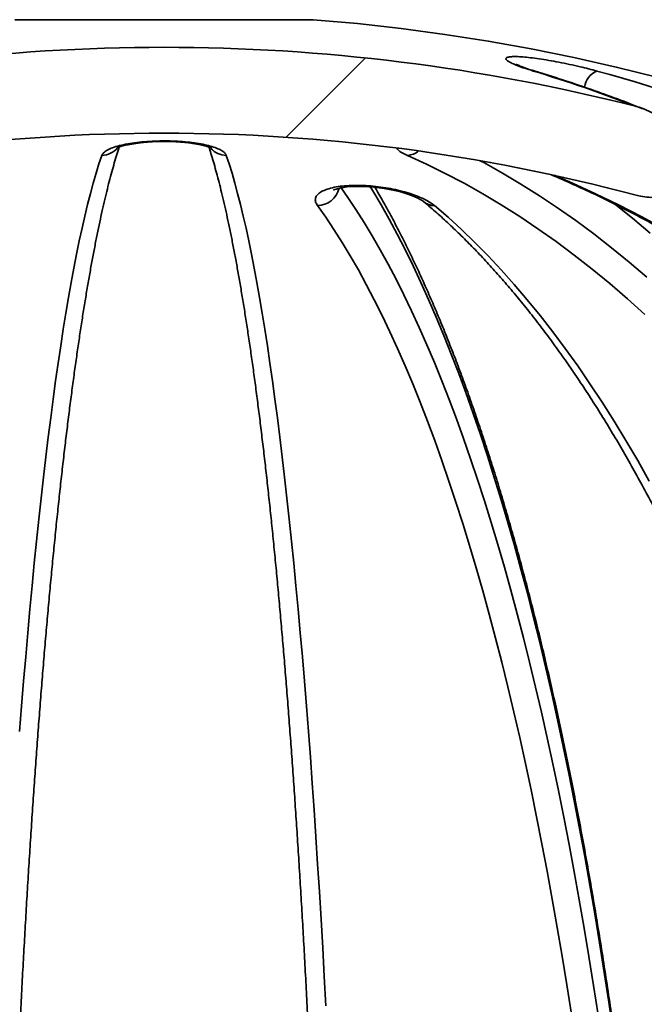
# Model space of a CAD drawing. Units: inches. Extents: x 0.2 to 8.4, y 0.1 to 10.9.
# Drawn here: x 3.8 to 4, y 5.1 to 5.3 of the extents above; entities that cross this region are included whole.
import ezdxf

# ---------------------------------------------------------------- set-up
doc = ezdxf.new("R2010")
doc.units = ezdxf.units.IN
doc.header["$MEASUREMENT"] = 0

msp = doc.modelspace()

# ---------------------------------------------------------------- hatches: boundary and pattern name
at = {"linetype": 'Continuous', "lineweight": 18}
h = msp.add_hatch(dxfattribs=at)
h.set_pattern_fill('ANSI38', style=0)
h.set_pattern_definition([(45, (0, 0), (-0.08838834764831843, 0.08838834764831845), []), (135, (0, 0), (-0.2651650429449553, 0.08838834764831846), [0.3125, -0.1875])])
edge = h.paths.add_edge_path(flags=0)
edge.add_spline(control_points=[(3.706781244760232, 5.265555399024352), (3.706781244760232, 5.265375023891892), (3.706795955749275, 5.265193909897081), (3.706826834475467, 5.265016197509559), (3.70689035485938, 5.264650626759919), (3.707027809496296, 5.264290767412241), (3.707225997802258, 5.263977082526497), (3.707453949888334, 5.263616288665687), (3.707768275044266, 5.263303755053119), (3.708116846037801, 5.263057518122478), (3.708475984964116, 5.262803815810669), (3.708879977457732, 5.26260954790593), (3.709294868023168, 5.262463906393562), (3.709998778568364, 5.262216808472052), (3.710751366138347, 5.262099198197066), (3.711496425148384, 5.262061323271108), (3.712560990651135, 5.262007206296409), (3.713638005969935, 5.262113600921342), (3.714683761374897, 5.262320056702542), (3.71504232994075, 5.262390846251441), (3.715398639664712, 5.262474040349804), (3.715751715242405, 5.262568487229513)], knot_values=[0.006937462920332461, 0.006937462920332461, 0.006937462920332461, 0.006937462920332461, 0.007018855802068622, 0.007018855802068622, 0.007018855802068622, 0.007187586238227009, 0.007187586238227009, 0.007187586238227009, 0.007382706409247658, 0.007382706409247658, 0.007382706409247658, 0.007582457006081595, 0.007582457006081595, 0.007582457006081595, 0.007922704600642646, 0.007922704600642646, 0.007922704600642646, 0.008408971698386069, 0.008408971698386069, 0.008408971698386069, 0.00857549685886061, 0.00857549685886061, 0.00857549685886061, 0.00857549685886061], weights=[1, 1, 1, 1, 1, 1, 1, 1, 1, 1, 1, 1, 1, 1, 1, 1, 1, 1, 1, 1, 1, 1], degree=3, periodic=0)
edge.add_arc((3.832482043366844, 4.82618956011116), 0.451721747912368, 75.02414228955507, 104.97585771044379, ccw=False)
edge.add_spline(control_points=[(3.949212371491279, 5.262568487229514), (3.949409965716629, 5.262515631242831), (3.949608543022274, 5.262466313099205), (3.949807937927236, 5.262420718087469), (3.951100905701052, 5.262125059174664), (3.952450529360486, 5.261973526677694), (3.953772471118594, 5.262081461125482), (3.95450920367852, 5.262141614170452), (3.955252428366347, 5.262285480265493), (3.955936589617596, 5.262565331361551), (3.956362654820899, 5.262739610179476), (3.956773688305634, 5.262972324763733), (3.957123001936328, 5.263272132454186), (3.957365715393055, 5.263480447717344), (3.957582406383937, 5.263725837557105), (3.957750972862339, 5.263997665468292), (3.957943466285873, 5.264308077631685), (3.958076629366722, 5.26466266127726), (3.958138367552271, 5.265022658257429), (3.958168488136339, 5.265198292173611), (3.958182841973453, 5.26537720103868), (3.958182841973453, 5.265555399024353)], knot_values=[0.001954543813695726, 0.001954543813695726, 0.001954543813695726, 0.001954543813695726, 0.002049227226910832, 0.002049227226910832, 0.002049227226910832, 0.002667366695339631, 0.002667366695339631, 0.002667366695339631, 0.003010364041445856, 0.003010364041445856, 0.003010364041445856, 0.003223308954265891, 0.003223308954265891, 0.003223308954265891, 0.003370699229077024, 0.003370699229077024, 0.003370699229077024, 0.003540073146238401, 0.003540073146238401, 0.003540073146238401, 0.003622092667602881, 0.003622092667602881, 0.003622092667602881, 0.003622092667602881], weights=[1, 1, 1, 1, 1, 1, 1, 1, 1, 1, 1, 1, 1, 1, 1, 1, 1, 1, 1, 1, 1, 1], degree=3, periodic=0)
edge.add_line((3.958182841973453, 5.265555399024353), (3.958182841973453, 5.27657750553458))
edge.add_spline(control_points=[(3.958182841973453, 5.27657750553458), (3.958182841973453, 5.276726256410701), (3.958172850670421, 5.276875265572468), (3.958154127007571, 5.277022833345359), (3.958097556396798, 5.277468686227351), (3.957960456289694, 5.277907033649837), (3.957776910609831, 5.278317272616522), (3.957482594231394, 5.278975092768201), (3.957064203852164, 5.279580961114102), (3.956593237541025, 5.28012643358485), (3.955929075815454, 5.280895664693009), (3.955143450793767, 5.281565906582633), (3.95430821326859, 5.282144875987705), (3.952770472272865, 5.283210806292093), (3.951015687410166, 5.284005154074542), (3.949208736843969, 5.284490730469218), (3.9491375579168, 5.284509858168382), (3.949066247918624, 5.284528504753674), (3.948994815435298, 5.284546662641056)], knot_values=[0.002917889888178171, 0.002917889888178171, 0.002917889888178171, 0.002917889888178171, 0.002985391971374493, 0.002985391971374493, 0.002985391971374493, 0.003190277099011556, 0.003190277099011556, 0.003190277099011556, 0.003519866997919289, 0.003519866997919289, 0.003519866997919289, 0.003984794617886949, 0.003984794617886949, 0.003984794617886949, 0.004848054688646528, 0.004848054688646528, 0.004848054688646528, 0.004881610210974662, 0.004881610210974662, 0.004881610210974662, 0.004881610210974662], weights=[1, 1, 1, 1, 1, 1, 1, 1, 1, 1, 1, 1, 1, 1, 1, 1, 1, 1, 1], degree=3, periodic=0)
edge.add_arc((3.832482043366844, 4.82618956011116), 0.4729338849085323, 75.73768272685416, 104.2623172731463)
edge.add_spline(control_points=[(3.715969271298387, 5.284546662641054), (3.715340425205163, 5.284386812163944), (3.714720154184076, 5.284189013751724), (3.714114147003556, 5.283957162762607), (3.712543789664449, 5.283356363111972), (3.711034180276359, 5.282520254601705), (3.709736914178033, 5.281450636416173), (3.708949994016693, 5.280801807223597), (3.708223099504662, 5.280051860153237), (3.707668583756811, 5.279195860768397), (3.707343545916806, 5.278694103708887), (3.707072751065046, 5.278144429250788), (3.706917969642006, 5.277566975828177), (3.706831766280807, 5.27724537117442), (3.706781244760232, 5.276910462848362), (3.706781244760232, 5.27657750553458)], knot_values=[0.004934105095313011, 0.004934105095313011, 0.004934105095313011, 0.004934105095313011, 0.005234384647045079, 0.005234384647045079, 0.005234384647045079, 0.006015711529381972, 0.006015711529381972, 0.006015711529381972, 0.006487423165632188, 0.006487423165632188, 0.006487423165632188, 0.006762867837528286, 0.006762867837528286, 0.006762867837528286, 0.006915808268621085, 0.006915808268621085, 0.006915808268621085, 0.006915808268621085], weights=[1, 1, 1, 1, 1, 1, 1, 1, 1, 1, 1, 1, 1, 1, 1, 1], degree=3, periodic=0)
edge.add_line((3.706781244760231, 5.27657750553458), (3.706781244760232, 5.265555399024352))

# ---------------------------------------------------------------- linework, layer by layer
at = {"color": 8, "linetype": 'Continuous', "lineweight": 35}
msp.add_line((3.86933934814367, 5.305926619665085), (3.795624738590019, 5.305926619665085), dxfattribs=at)
at = {"color": 8, "linetype": 'Continuous', "lineweight": 35, "flags": 128}
for points in [[(3.924256177073109, 5.293193068986372), (3.924249308263569, 5.293195122295986), (3.923739830815763, 5.293262637071604)], [(3.910649010375371, 5.271096817577487), (3.911540605075593, 5.270615560914782), (3.91613690808982, 5.268039488451569), (3.920705741976927, 5.265318950990562), (3.92524560953199, 5.262454828521593), (3.929755031883203, 5.259448049922822), (3.934232536269801, 5.256299592960732), (3.938676649931021, 5.253010508734292), (3.943085936772341, 5.249581872786632), (3.947458924032996, 5.246014785105044), (3.95179421839575, 5.242310419009308)], [(3.928908408330137, 5.267499516911589), (3.933478617201361, 5.265532299637051), (3.939163443196433, 5.262939409590338), (3.944813674591144, 5.260199463464652), (3.950427398629814, 5.257313341249826), (3.956002733111962, 5.25428197182402)], [(3.876226774968416, 5.264412805902871), (3.87790263005324, 5.262037762228467), (3.87993052384906, 5.259016854904024), (3.881943986422702, 5.255855149206096), (3.88394235778179, 5.252553574012841), (3.88592499321155, 5.249113302644038), (3.887891238830646, 5.245535386198657), (3.889840471312946, 5.241821046884799), (3.891772036777114, 5.237971458022245), (3.89368531800806, 5.233987866263259), (3.895579691679649, 5.229871591592593), (3.89745454057679, 5.225623953994998), (3.899309253595431, 5.221246346787713), (3.901143231853602, 5.216740187732135), (3.902955870358292, 5.21210694347799), (3.904746582449611, 5.207348129563326), (3.90651478757871, 5.202465285970352), (3.90825990519674, 5.197460026013764), (3.909981379199015, 5.192333938564097), (3.911678635147724, 5.187088710268533), (3.913351129160264, 5.181726052218417), (3.914998317354028, 5.176247699949254), (3.91661966195745, 5.170655437884876), (3.918214631310006, 5.164951099337437), (3.919782712084292, 5.159136542063255), (3.921323397063945, 5.153213623818645), (3.922836172921563, 5.147184300136574), (3.924320556884944, 5.141050526550005), (3.925776066181887, 5.134814307480228), (3.927202218040193, 5.128477647348533), (3.928598560242862, 5.122042648352857), (3.929964628350815, 5.115511363802814), (3.931299988480176, 5.108885944784665), (3.932604194524988, 5.10216854238467), (3.933876830934495, 5.095361332133255), (3.935117482157942, 5.088466514005005), (3.936325744866654, 5.081486385751153), (3.937501215731959, 5.074423171790447), (3.938643528091425, 5.067279194318285), (3.939752290838458, 5.060056751085899)], [(3.943482042196497, 5.055737467649296), (3.942400705799299, 5.063167564038412), (3.941285098686887, 5.070521639083509), (3.940135575299613, 5.077797346145031), (3.938952526744068, 5.084992314139258), (3.937736307460604, 5.092104294203279), (3.936487320777894, 5.0991309641417), (3.93520595780253, 5.106070099535771), (3.933892634085269, 5.112919427078421), (3.932547777398946, 5.11967679568339), (3.931171815516397, 5.126340005376089), (3.929765182321499, 5.132906953958583), (3.928328336142291, 5.13937549034461), (3.926861741417852, 5.145743585668719), (3.92536585647622, 5.152009162177133), (3.923841170200637, 5.158170215448565), (3.922288171474345, 5.164224789950048), (3.920707361402664, 5.170170930148617), (3.919099234979878, 5.176006729399633), (3.91746431775547, 5.181730305502615), (3.915803135278925, 5.187339825145411), (3.914116213099727, 5.192833528348349), (3.912404101211523, 5.198209581799276), (3.910667337385878, 5.203466323295173), (3.90890648994956, 5.208602041744692), (3.907122121118296, 5.213615074944816), (3.905314799218856, 5.218503858469172), (3.903485104800086, 5.223266779003063), (3.901633624521878, 5.227902321008441), (3.899760957266201, 5.232408993391422), (3.897867701915026, 5.236785378390604), (3.895954457350324, 5.24103005824459), (3.894021853009268, 5.245141639636139), (3.892070493884868, 5.249118851468827), (3.890101009414298, 5.252960398202062), (3.888114041256813, 5.25666503318358), (3.886110218849585, 5.260231583093603), (3.884090177740828, 5.263658899056511), (3.883459127252999, 5.264695624857945)], [(3.952674024898817, 5.253180371216471), (3.948263381406503, 5.256879946256442), (3.943815399456637, 5.260441020674162), (3.94369271420724, 5.260536890677774)]]:
    msp.add_lwpolyline(points, dxfattribs=at)
at = {"color": 7, "linetype": 'Continuous', "lineweight": 35, "flags": 128}
for points in [[(3.79679685449408, 5.130067715646595), (3.797284961633202, 5.136323172271916), (3.797782931991718, 5.142475425645004), (3.798290600571532, 5.14852244690041), (3.798807796263509, 5.154462231616844), (3.799334351014037, 5.160292750928853), (3.79987008760294, 5.166012122635961), (3.800414825754523, 5.171618415649363), (3.80096838519309, 5.177109772212743), (3.801530585642948, 5.182484359013947), (3.802101234606317, 5.187740391629143), (3.802680145696465, 5.192876134522826), (3.803267123360093, 5.197889852159487), (3.803861975099426, 5.202779882336108), (3.804464502305647, 5.207544611737992), (3.805074503314419, 5.212182451494605), (3.805691776461405, 5.216691861623736), (3.806316113971226, 5.221071326587339), (3.806947312651788, 5.225319379735689), (3.80758515861667, 5.22943465219571), (3.808229441034976, 5.233415726206004), (3.808879944492527, 5.237261306225979), (3.809536453575145, 5.24097012115921), (3.810198749813131, 5.244540899909269), (3.810866611681267, 5.247972493600539), (3.811539819182094, 5.251263728913242), (3.812218146207113, 5.254413530304245), (3.812901368175586, 5.257420846674581), (3.813589257451253, 5.260284675813605), (3.814281584870094, 5.263004039954833), (3.81497811974033, 5.265578059108433), (3.815678631370182, 5.268005902172893), (3.816382886012351, 5.270286738046706), (3.817090649919535, 5.272419784516682)], [(3.847873436814154, 5.272419784516682), (3.848581200721338, 5.270286738046706), (3.849285455363506, 5.268005902172893), (3.849985966993358, 5.265578059108433), (3.850682501863595, 5.263004039954833), (3.851374829282436, 5.260284675813605), (3.852062718558103, 5.257420846674581), (3.852745940526575, 5.254413530304245), (3.853424267551595, 5.251263728913242), (3.854097475052422, 5.247972493600539), (3.854765336920558, 5.244540899909269), (3.855427633158544, 5.24097012115921), (3.856084142241162, 5.237261306225979), (3.856734645698713, 5.233415726206004), (3.857378928117018, 5.22943465219571), (3.8580167740819, 5.225319379735689), (3.858647972762462, 5.221071326587339), (3.859272310272284, 5.216691861623736), (3.859889583419269, 5.212182451494605), (3.860499584428041, 5.207544611737992), (3.861102111634263, 5.202779882336108), (3.861696963373595, 5.197889852159487), (3.862283941037224, 5.192876134522826), (3.862862852127372, 5.187740391629143), (3.863433501090741, 5.182484359013947), (3.863995701540599, 5.177109772212743), (3.864549260979166, 5.171618415649363), (3.865093999130748, 5.166012122635961), (3.865629735719652, 5.160292750928853), (3.866156290470179, 5.154462231616844), (3.866673486162157, 5.14852244690041), (3.867181154741971, 5.142475425645004), (3.867679125100486, 5.136323172271916), (3.868167232239609, 5.130067715646595), (3.868645314216764, 5.12371113352282), (3.869113212144901, 5.117255576986848), (3.869570767136965, 5.110703148236619), (3.870017829472463, 5.10405604724672), (3.870454249430902, 5.097316498435896), (3.870879883402831, 5.090486750667059), (3.871294590834317, 5.083569028358955), (3.87169822811591, 5.076565678151143), (3.872090666915756, 5.069479022239018), (3.872471772790967, 5.062311407262141)], [(3.951308415118902, 5.233105065350339), (3.947004397061508, 5.236984549423097), (3.942660266134169, 5.240725655094415), (3.938277501208687, 5.244327135712025), (3.933857556712708, 5.247787793511989), (3.929401929851156, 5.251106455174526), (3.924912117828959, 5.25428197182402), (3.920389642295205, 5.257313341249826), (3.915836012676901, 5.260199463464652), (3.911252775067296, 5.262939409590338), (3.906641469448604, 5.265532299637051), (3.902003648025113, 5.267977155838307), (3.897340869112154, 5.270273244869247), (3.892654709358183, 5.272419784516682)], [(3.874376669674324, 5.263839052530919), (3.874372960272731, 5.263836314784768), (3.874469682766495, 5.263885203108894), (3.874684122233717, 5.263975793173502), (3.875026911884893, 5.26409542290264), (3.875504941918205, 5.264231430220361), (3.87611913510077, 5.264371153050715), (3.876863319281669, 5.264502320424348), (3.877724670442378, 5.264614128021625), (3.878685387121874, 5.26469782483253), (3.879723695682801, 5.26474710426325), (3.880818363314885, 5.264758250801151), (3.881946048898876, 5.264730824451316), (3.88311950006529, 5.264665265208662), (3.884349658632171, 5.264559617540224), (3.885619404519514, 5.264413245897789), (3.886908766846913, 5.264226785829568), (3.888194676436419, 5.264002339533503), (3.88945159524972, 5.26374381807552), (3.890649175859611, 5.263457919156027), (3.89176084746193, 5.263152758236827), (3.892763320881272, 5.262837868541126), (3.893654885026291, 5.262519067779495), (3.894499693600323, 5.262176653957312), (3.895223980233302, 5.261842600038553), (3.895823173866922, 5.261527074794639), (3.896286794066697, 5.261246651367448), (3.896609738113798, 5.261020396203389), (3.896721172937604, 5.260929659473809), (3.896721172937604, 5.260929659473809)], [(3.933157127581903, 5.060213780382995), (3.932029720050255, 5.067439743574718), (3.93086822513461, 5.074584625480877), (3.929673027830521, 5.08164605501775), (3.928444531466659, 5.088621685545784), (3.927183151593783, 5.09550912153709), (3.925889309873686, 5.102306089684601), (3.924563446301287, 5.109010267792919), (3.923205994760461, 5.115619431443297), (3.921817425801327, 5.122131356216986), (3.920398191640886, 5.128543866583563), (3.918948781162377, 5.134854787012605), (3.917469671026962, 5.141061990862013), (3.915961368451002, 5.14716342482217), (3.91442437453982, 5.153157011139306), (3.91285920262082, 5.159040745392129), (3.911266384354525, 5.16481264760351), (3.909646451401462, 5.17047078668465), (3.907999953755277, 5.176013255990904), (3.906327435298575, 5.181438197765958), (3.904629464358125, 5.186743778697657), (3.902906609260694, 5.191928214362169), (3.901159450555132, 5.196989793668151), (3.899388568790287, 5.201926781080095), (3.89759456895917, 5.206737538839144), (3.895778049943753, 5.21142042918644), (3.893939622848086, 5.21597388769561), (3.892079898776222, 5.220396398828606), (3.890199507165333, 5.224686471491543), (3.888299083563633, 5.228842663478859), (3.886379263519335, 5.232863557029153), (3.884440688691695, 5.236747832157675), (3.882484012962047, 5.240494168879674), (3.880509893267246, 5.244101320542883), (3.878518995710709, 5.247568040495039), (3.876511986395852, 5.250893204304685), (3.874489540592652, 5.254075663096204), (3.872452336626606, 5.257114414658954), (3.870401058934252, 5.260008310117316)], [(3.899327415607845, 5.260008310117316), (3.902676889136663, 5.257114414658954), (3.9060033790421, 5.254075663096204), (3.909305779225825, 5.250893204304685), (3.912582965256382, 5.247568040495039), (3.915833849368558, 5.244101320542883), (3.91905732546402, 5.240494168879674), (3.922252324110679, 5.236747832157675), (3.925417769765402, 5.232863557029153), (3.928552592996101, 5.228842663478859), (3.931655742703807, 5.224686471491543), (3.934726180011631, 5.220396398828606), (3.937762866042686, 5.21597388769561), (3.940764780253205, 5.21142042918644), (3.943730932654626, 5.206737538839144), (3.946660296592142, 5.201926781080095), (3.949551918743432, 5.196989793668151), (3.952404809119932, 5.191928214362169)]]:
    msp.add_lwpolyline(points, dxfattribs=at)
at = {"color": 7, "linetype": 'Continuous', "lineweight": 35}
for centre, radius, start, end in [((3.868940376700178, 5.300733568042555), 0.005208333333333037, 85.60670218959366, 90), ((3.832482043366844, 4.82618956011116), 0.4811507936507938, 5.233546980432857, 85.60670218959402), ((3.832482043366844, 4.82618956011116), 0.4729338849085327, 75.73768272685416, 104.2623172731463), ((3.825322403665114, 4.967145698485681), 0.3406438721004793, 68.71207653031304, 73.20693698702314), ((3.83079352725432, 4.89618276780346), 0.4116846346039703, 60.12655104239347, 74.6928290960027), ((3.832482043366844, 4.82618956011116), 0.4517217479123671, 75.0241422895558, 104.9758577104446)]:
    msp.add_arc(centre, radius, start, end, dxfattribs=at)
at = {"color": 8, "linetype": 'Continuous', "lineweight": 35}
for centre, radius, start, end in [((3.941468599610376, 5.288551032578496), 0.005115744838314904, 112.9271837552182, 171.9261405971435), ((3.817068137973942, 5.277525022594703), 0.005105287711869694, 270.2526485721976, 321.1620911278147), ((3.847901780756835, 5.277541387100427), 0.005121681013584108, 221.8193785248665, 269.6829172735119), ((3.892468365548258, 5.276916058468609), 0.004500133716488046, 272.3732111177036, 310.7557101264189), ((3.870344597375197, 5.265576374465618), 0.005568350608079237, 270.580973559841, 346.5557334990025), ((3.899291380250481, 5.264020608889928), 0.004012460590172412, 230.211550173253, 270.5145724423868)]:
    msp.add_arc(centre, radius, start, end, dxfattribs=at)
at = {"color": 7, "linetype": 'Continuous', "lineweight": 35}
for points, knots in [([(3.923739830815763, 5.293262637071604), (3.923024968420476, 5.293485084564178), (3.921595294839594, 5.29392996361414), (3.91984206140043, 5.294566268978111), (3.918456127745029, 5.295155238922873), (3.917496780552244, 5.295677663356388), (3.917003088381601, 5.296115622129847), (3.916969549340639, 5.296456918877831), (3.917404763485527, 5.296691750946811), (3.918258043413684, 5.296819455911583), (3.919517750259253, 5.296836169998522), (3.921116340646085, 5.296749168986871), (3.923028214821566, 5.296557947902638), (3.925191193077195, 5.296272513471043), (3.927560285243535, 5.295895991632407), (3.930084553178615, 5.295438247807303), (3.932694069905596, 5.294908707686095), (3.935173073688847, 5.294354174797154), (3.937456214107259, 5.293800824182211), (3.938802535628539, 5.293442034330685), (3.939475705144711, 5.293262637071604)], [0, 0, 0, 0, 0.05881342674468603, 0.1176226403463562, 0.1764835099957957, 0.2353361620977314, 0.2931957951628128, 0.351046931043675, 0.4072143822652161, 0.4633773826871203, 0.5182346910874754, 0.5730928305502321, 0.6275576358661564, 0.6820273932524044, 0.7371234499763298, 0.7922263593253906, 0.8487082044179994, 0.9051963237321663, 0.9525975453294083, 1, 1, 1, 1]), ([(3.924266761395283, 5.293192384549833), (3.923920147041922, 5.293298545945631), (3.923215693650163, 5.293514306645147), (3.922270692011197, 5.293826378810939), (3.92142638171967, 5.294122484951705), (3.920745677291956, 5.294379970375384), (3.920229080020675, 5.294591337742394), (3.919871501477412, 5.294750994843677), (3.919639938587467, 5.294863689048672), (3.91954056984049, 5.294920332130208), (3.919551674326538, 5.294913355898347), (3.919554483054147, 5.294911591356076)], [0, 0, 0, 0, 0.1392453269851957, 0.2829999448391926, 0.4238135783506013, 0.560038680620332, 0.6756042581793548, 0.7819432279923318, 0.8730615869854859, 0.9678926675541719, 1, 1, 1, 1]), ([(3.951015525169059, 5.28387490551948), (3.949917477306853, 5.284311190595098), (3.946710152653178, 5.285585550235713), (3.94135635801809, 5.28755663911068), (3.934958582592397, 5.289794245822605), (3.929255546962707, 5.291663605781179), (3.925679765936132, 5.29275756920141), (3.92425595096461, 5.29319316676302)], [0, 0, 0, 0, 0.1244840417532154, 0.3636095928479421, 0.6027180867983548, 0.8418091231740576, 1, 1, 1, 1]), ([(3.948994811845845, 5.284546679981307), (3.949066160069982, 5.284528200468723), (3.950046679824791, 5.284274241419762), (3.951891631773296, 5.283606733492641), (3.953982346932178, 5.282428668464864), (3.955535191625891, 5.281231554635631), (3.95651773958003, 5.280256454909824), (3.957273067175602, 5.279278838336547), (3.957848438235262, 5.278255750849186), (3.958151777522689, 5.277324715265847), (3.958176659462861, 5.276726299223087), (3.958182846815992, 5.276577492042046)], [0, 0, 0, 0, 0.01717802705054787, 0.23607307785667, 0.4548489640803841, 0.5735792340444579, 0.6921794286478163, 0.7764587995494678, 0.8605831741846728, 0.9653314360629563, 1, 1, 1, 1]), ([(3.817090649919535, 5.272419784516682), (3.817212654812204, 5.272642808075871), (3.817456655564394, 5.27308883868176), (3.818385183759311, 5.273726778158601), (3.819714666444157, 5.274317220837587), (3.821427828931375, 5.274840636476408), (3.823474982929624, 5.275279009340526), (3.825759640175217, 5.275620189264235), (3.828228616411537, 5.27585449876306), (3.830776429714374, 5.275981373237464), (3.833353905854076, 5.275997255225989), (3.8358793090577, 5.275909565090647), (3.838299511507923, 5.275717909610202), (3.840563359415317, 5.275432126185612), (3.842606876787088, 5.27505555975516), (3.844399132051035, 5.274597661204498), (3.845870515561547, 5.274068022282242), (3.846920337470105, 5.273512882752522), (3.847600412669344, 5.272958915770927), (3.847782427727894, 5.272599496984444), (3.847873436814154, 5.272419784516682)], [0, 0, 0, 0, 0.05892876731381062, 0.1178531715873921, 0.1768318685161178, 0.2358018585384482, 0.2937055411258422, 0.3516004409058533, 0.4077311952222291, 0.46385731631292, 0.5186204713382024, 0.5733845357397322, 0.6277418578019676, 0.6821044526510381, 0.7371237504682657, 0.7921502036290856, 0.848617364135201, 0.9050913565229942, 0.9525448663989624, 0.9999999999999999, 0.9999999999999999, 0.9999999999999999, 0.9999999999999999]), ([(3.820804003064229, 5.274213937123811), (3.820801747804029, 5.274212502239074), (3.820794891770389, 5.274208140162349), (3.820900436699287, 5.274267991790937), (3.821122651787653, 5.274370087669847), (3.821479924888837, 5.274509892728546), (3.821957682842266, 5.274667568235392), (3.822571285445805, 5.274838034683283), (3.823308958629633, 5.275011989365514), (3.824168914213306, 5.275183728286951), (3.825154994143595, 5.275348864210194), (3.826250312432026, 5.275499991482205), (3.827434373949245, 5.275630892033755), (3.828682872011258, 5.275736436769736), (3.829969830006178, 5.275813098774551), (3.831270005715687, 5.275858860238368), (3.832562941724071, 5.275872665752117), (3.833842382462924, 5.275855055213791), (3.835110718603844, 5.275807654654363), (3.836368821458066, 5.275730771830617), (3.837603106317316, 5.27562483963225), (3.83879122157663, 5.275491921534413), (3.83990828022223, 5.275335513871503), (3.840928983824567, 5.275160825043522), (3.841829438997378, 5.274975089127834), (3.842564207968484, 5.274793706445911), (3.843152350498046, 5.274622112112274), (3.84359396030732, 5.274469626106155), (3.843920668641996, 5.27433564205061), (3.844108567059101, 5.274246022573441), (3.844187426725219, 5.274197738690112), (3.844172783793477, 5.274207826305297), (3.844170087442784, 5.274209683839612)], [0, 0, 0, 0, 0.01317778784986117, 0.04006072416652091, 0.0685674161538445, 0.09878839275772658, 0.1305414955647093, 0.1633459453275964, 0.1965026341337639, 0.2318580798433217, 0.2689497301361805, 0.3073369918616128, 0.3465447039008079, 0.3861036930156614, 0.4255011424770074, 0.4643749701893443, 0.5025271251276218, 0.5399896708003759, 0.5777680965002929, 0.6162905353332416, 0.6553905728935555, 0.6948136113434047, 0.7341535510070283, 0.7729166370912038, 0.8106367903673481, 0.8468494325680226, 0.877433069577884, 0.9097639549696801, 0.9393304724257161, 0.9674084210187445, 0.9939985838816666, 1, 1, 1, 1]), ([(3.791709181045096, 4.87301861815526), (3.791721768595082, 4.874407848249517), (3.791758273110486, 4.878436683998467), (3.791827719280746, 4.885093941467125), (3.791921374683415, 4.892982818368499), (3.792026945027746, 4.900851876462266), (3.792144196624752, 4.908698991291819), (3.792273152808047, 4.91652178863411), (3.792413752128477, 4.924317993834191), (3.792565959914946, 4.932085264891229), (3.792729736615376, 4.939821392311576), (3.792905023645565, 4.94752398860903), (3.793091774734946, 4.955190885603526), (3.793289931688578, 4.962819751740206), (3.793499434598599, 4.970408363114087), (3.793720220682767, 4.977954473102433), (3.793952230659909, 4.985455885026425), (3.794195383513874, 4.992910349338595), (3.794449617248903, 5.000315688830375), (3.794714844241408, 5.007669671700351), (3.794990994990606, 5.014970195527957), (3.795277983475825, 5.022215033230416), (3.795575722094537, 5.029402123524981), (3.795884121319387, 5.036529249068755), (3.796203086723847, 5.043594379398015), (3.796532525946754, 5.050595371407212), (3.796872333423873, 5.057530183971005), (3.797222408881503, 5.064396746676432), (3.797582652417402, 5.071193036833309), (3.797952942438922, 5.077917010859063), (3.798333175742405, 5.084566688216318), (3.798723232757099, 5.09114011253163), (3.799122987237575, 5.0976353089447), (3.799532334407898, 5.104050326003068), (3.79995112730774, 5.110383280492063), (3.800379247206003, 5.116632288723438), (3.800816563490869, 5.122795465681653), (3.801262929672871, 5.12887095437605), (3.801718221527155, 5.134856957344721), (3.802182277023914, 5.14075168308575), (3.802654965447949, 5.146553326727317), (3.803136124893008, 5.152260153601118), (3.803625609962554, 5.157870486190542), (3.804123254875245, 5.163382519667255), (3.804628904796274, 5.168794687756912), (3.805142381809175, 5.17410527536398), (3.805663531943092, 5.179312659250734), (3.806192162571934, 5.184415257135135), (3.806728102764928, 5.189411501344293), (3.807271173412663, 5.194299793721578), (3.807821164099837, 5.199078665434616), (3.808377893994936, 5.203746540497471), (3.808941152437934, 5.20830198505936), (3.809510725546951, 5.212743512250722), (3.810086397088102, 5.21706971606643), (3.81066793696206, 5.221279149655564), (3.811255101235703, 5.225370383988436), (3.811847638565534, 5.229342100299927), (3.812445285793436, 5.233192865385321), (3.813047753929196, 5.236921334163579), (3.813654744832729, 5.240526247520888), (3.814265928823965, 5.244006104507217), (3.814880960170605, 5.24735971248826), (3.815499448559636, 5.250585623450748), (3.816120975405054, 5.253682597358627), (3.816745064493973, 5.256649195933925), (3.817371196592331, 5.259484085186168), (3.817998763712907, 5.262185829132494), (3.818627087587204, 5.264753220182062), (3.819255367801741, 5.267184019240686), (3.819882709818724, 5.269479324541877), (3.820507851312732, 5.271628408626956), (3.821017297474299, 5.273294099734085), (3.821317066012218, 5.274197504207638), (3.821410296963048, 5.274478471845661)], [0, 0, 0, 0, 0.007447070312078731, 0.02159687097355208, 0.0357467135761191, 0.04989646341513539, 0.06404609858451062, 0.07819560559014073, 0.09234498203043444, 0.1064942269239613, 0.1206432518245986, 0.1347921529552139, 0.1489407951983058, 0.1630892679608005, 0.1772374874821749, 0.1913854675989622, 0.2055331511212331, 0.2196805710030736, 0.2338276623408966, 0.2479744420599083, 0.2621208278462243, 0.2762668437602922, 0.2904124278905555, 0.304557612331644, 0.3187022972998841, 0.3328464598672823, 0.3469901316599177, 0.3611331687936883, 0.3752756351551337, 0.3894174378623161, 0.4035584901176121, 0.4176988123551331, 0.4318383285825148, 0.445976951650059, 0.4601146474436718, 0.4742513554070805, 0.4883869885406373, 0.5025214397967516, 0.516654613637271, 0.5307864452128895, 0.5449168433577392, 0.5590456304591467, 0.5731727219293551, 0.5872979410381715, 0.6014211704012512, 0.6155422004439938, 0.6296608190759763, 0.6437768659301797, 0.6578900531068823, 0.6720000596067489, 0.686106698632578, 0.7002095413079327, 0.7143081922311804, 0.7284022803301391, 0.7424912551184591, 0.7565745294674406, 0.7706515277662174, 0.7847214743631071, 0.7987835339656054, 0.8128367252527628, 0.8268798945713228, 0.8409117901640633, 0.8549308506259576, 0.8689352987445195, 0.8829230950762993, 0.8968917495330284, 0.9108383475910826, 0.9247595054553728, 0.9386511331652205, 0.9525083213065433, 0.9663253422479066, 0.9800951478049511, 0.9938093960455537, 1, 1, 1, 1]), ([(3.843555526070027, 5.27447881406393), (3.843727518781904, 5.273950105926923), (3.844104713131075, 5.272790604925607), (3.844690290722129, 5.270838710636558), (3.845311405227745, 5.26865279371436), (3.845934977282783, 5.266323895085929), (3.846559782412983, 5.26385830859371), (3.847184873942007, 5.26125617494023), (3.847809417128741, 5.258519402126847), (3.848432687398489, 5.255649360467227), (3.849054056513581, 5.252647450807548), (3.84967297003321, 5.249515104837158), (3.850288934484353, 5.24625370216775), (3.850901506324038, 5.242864707189567), (3.851510279344959, 5.239349382915834), (3.852114896036273, 5.235709182773101), (3.852715014623392, 5.231945485666118), (3.853310316310606, 5.228059615660717), (3.853900522482586, 5.224052991876187), (3.854485343891099, 5.219927036478239), (3.855064535422383, 5.215683132729341), (3.855637840216993, 5.211322724662519), (3.856205033106519, 5.206847239754078), (3.856765881650682, 5.20225814217492), (3.857320177588257, 5.197556919822546), (3.857867713447566, 5.192745083648678), (3.858408284145514, 5.187824166088469), (3.858941706450669, 5.182795688551808), (3.859467778051956, 5.177661238684777), (3.859986334866671, 5.172422403800169), (3.860497188682083, 5.167080793704623), (3.861000172372016, 5.161638082767213), (3.86149511873755, 5.156095905070132), (3.861981866865603, 5.150455948903715), (3.862460250469617, 5.144719944986729), (3.862930125888988, 5.138889589357302), (3.863391340904266, 5.132966721247498), (3.86384373872125, 5.126953046360828), (3.864287191902017, 5.120850421671658), (3.864721546692956, 5.114660649871445), (3.865146676714986, 5.108385615676696), (3.865562442914359, 5.102027151272678), (3.865968720987479, 5.095587187404577), (3.866365383884791, 5.089067642581199), (3.866752305662507, 5.082470464804648), (3.867129378879849, 5.075797608583389), (3.86749647034295, 5.069051050049317), (3.867853489560289, 5.062232796301492), (3.868200304798024, 5.055344893653536), (3.868536826980802, 5.048389362487507), (3.868862945905836, 5.041368261027264), (3.869178565811824, 5.034283699842562), (3.869483592393827, 5.027137736661367), (3.869777929537178, 5.019932515314819), (3.870061488672205, 5.012670140674689), (3.870334189378378, 5.005352787092019), (3.870595946992695, 4.99798262750536), (3.870846680469985, 4.990561771558588), (3.87108631478403, 4.983092488678698), (3.871314780399302, 4.975576955225314), (3.871532009770429, 4.968017380041603), (3.871737928204244, 4.960416002291238), (3.871932492911903, 4.952775048821279), (3.872115620963223, 4.945096824496478), (3.872287282480041, 4.937383532043198), (3.872447407515703, 4.929637474481983), (3.872595955616582, 4.921860952147722), (3.872732883371283, 4.914056222203183), (3.872858148786053, 4.906225604201303), (3.872971706928671, 4.898371398822956), (3.873073558718716, 4.890495956189392), (3.873161965492784, 4.882739922566797), (3.87322009204476, 4.876910550994225), (3.873248684874687, 4.873714063597291), (3.873254905688593, 4.87301861815526)], [0, 0, 0, 0, 0.01140609485582745, 0.02501451648036115, 0.03869451643396055, 0.05243519190316864, 0.0662274477180774, 0.08006364251934658, 0.09393740971466957, 0.1078433723533774, 0.1217770532395107, 0.1357346609347139, 0.1497130336131196, 0.1637094568850471, 0.1777216546226997, 0.1917476349263021, 0.2057857780722574, 0.2198346641011499, 0.2338930062440465, 0.2479598043158307, 0.2620340773323219, 0.2761150679779949, 0.2902020713855202, 0.3042945290078424, 0.3183918100385045, 0.3324934865132433, 0.3465991135300878, 0.3607083783494236, 0.3748209204275484, 0.3889364484863691, 0.403054708552009, 0.4171754539228003, 0.4312985003549393, 0.4454236061736573, 0.4595506838427391, 0.4736795550382905, 0.4878100344550512, 0.5019420340300538, 0.5160754234927049, 0.5302101325644565, 0.5443460187839809, 0.5584830014931637, 0.572621071852415, 0.586760088858634, 0.6008999979126685, 0.6150406984909095, 0.6291822346341094, 0.6433244680333378, 0.6574674005367792, 0.6716109391675346, 0.6857550562325019, 0.6998997279200695, 0.7140449295715329, 0.7281906177073509, 0.7423367496792616, 0.756483295579414, 0.7706302640506072, 0.7847775340282305, 0.7989251840682919, 0.8130731871000124, 0.8272214370674172, 0.8413699683290435, 0.8555187591326743, 0.8696678020077125, 0.8838170422644083, 0.8979664850312661, 0.9121161206482042, 0.9262659235899814, 0.9404158713969912, 0.9545659662760203, 0.9687161933499077, 0.982866524128939, 0.9962723464162264, 1, 1, 1, 1]), ([(3.928214762454304, 5.267584778148866), (3.928466434047085, 5.267481768417123), (3.930501771435098, 5.266648700385771), (3.93429541644678, 5.264960501813778), (3.939591587052718, 5.262512519041664), (3.944854576616028, 5.259923025745733), (3.950085925831454, 5.257208653749148), (3.955283376194445, 5.254366249938531), (3.960445557748768, 5.251397506800035), (3.965570970226707, 5.248303216105584), (3.970658118041905, 5.245084298749846), (3.975705521555249, 5.241741712551708), (3.980711727088114, 5.238276467972046), (3.985675268130199, 5.234689502515859), (3.990594741779353, 5.230982020544696), (3.995468670395857, 5.227154944430678), (4.000295699822085, 5.22320954895739), (4.005074352175487, 5.219146861130016), (4.009803310177155, 5.214968163096398), (4.014481146896775, 5.210674619051161), (4.019106544804776, 5.206267507771192), (4.023678094418885, 5.201748081501749), (4.028194506709149, 5.197117708458621), (4.032654418433213, 5.192377664428643), (4.037056572903468, 5.187529409422321), (4.041399613803724, 5.182574297546627), (4.04568232748987, 5.177513799052185), (4.049903379206088, 5.17234938694462), (4.05406162514047, 5.16708258169147), (4.058155696272737, 5.161714856528801), (4.062184504912824, 5.156247849767623), (4.066146756268713, 5.150683133220113), (4.070041319959334, 5.145022306951351), (4.073867083732552, 5.139267074602619), (4.077622782963303, 5.133419065768933), (4.081307426289669, 5.127480069077462), (4.084919862160169, 5.12145175262317), (4.088458951187575, 5.11533590496288), (4.091923745473428, 5.109134360545376), (4.095313087026967, 5.102848870953384), (4.098626059551658, 5.096481377381416), (4.101861610933733, 5.090033675566756), (4.105018745199238, 5.083507712854364), (4.10809661416907, 5.076905377243224), (4.111094167370528, 5.070228636349683), (4.114010587202282, 5.063479470176294), (4.116844926289076, 5.056659846408734), (4.119596415557207, 5.049771818617487), (4.122264124492233, 5.042817361629797), (4.124847360263439, 5.035798606742578), (4.12734523270697, 5.028717563702828), (4.129757040897489, 5.021576367418744), (4.132082037847958, 5.014377125505819), (4.134319561939419, 5.007121958846685), (4.136468855901278, 4.999813025097049), (4.138529375487453, 4.992452496653932), (4.140500396235608, 4.985042551534216), (4.142381373524428, 4.977585383484517), (4.144171735922013, 4.970083212739684), (4.145870896506634, 4.962538263543815), (4.1474784182827, 4.954952771831748), (4.148993716748983, 4.947328997040393), (4.150416461439701, 4.939669205460268), (4.151746077507861, 4.93197565685941), (4.152982267153771, 4.924250653245704), (4.154124588328414, 4.916496485707948), (4.155172761825823, 4.908715468160857), (4.156126297621892, 4.90090988265515), (4.156985524778543, 4.893082135007967), (4.157747855781125, 4.885234248231072), (4.158428088125026, 4.877296910784279), (4.158800425594949, 4.871968282833959), (4.158989144862279, 4.869267467461095)], [0, 0, 0, 0, 0.002046717569154782, 0.01655236789016822, 0.03105486868599707, 0.04555419193816919, 0.06005043718776049, 0.07454350806827369, 0.0890335828417211, 0.1035206629966954, 0.1180048273284273, 0.1324861923805965, 0.146964808824711, 0.1614408474014487, 0.1759143729024556, 0.1903855039846505, 0.2048543714423582, 0.2193211298295106, 0.2337858123189264, 0.2482486420210792, 0.262709693717412, 0.2771690954392923, 0.291626938017478, 0.3060834155666544, 0.3205385509372586, 0.3349925100800247, 0.3494453613583404, 0.3638972457359844, 0.3783482332637723, 0.392798449719531, 0.4072478871078997, 0.4216967502503228, 0.436145052589652, 0.4505928332364869, 0.4650402395626261, 0.4794872965416125, 0.4939340537195388, 0.5083805988731581, 0.5228269351587201, 0.5372731361331582, 0.5517192500310889, 0.5661652842830903, 0.5806112867563847, 0.5950573044177025, 0.6095033641363798, 0.623949471193531, 0.6383956104858203, 0.6528419018649404, 0.6672882869124541, 0.6817348096631286, 0.6961814550497927, 0.7106282700651124, 0.725075220043311, 0.7395223580064018, 0.7539696743500596, 0.7684171622194, 0.7828648479035802, 0.7973126773980982, 0.8117607029907291, 0.8262089028499855, 0.8406572537769953, 0.8551057908963883, 0.8695544926919269, 0.8840033394272883, 0.8984523368301512, 0.9129014748213307, 0.9273507346640529, 0.9418001158445345, 0.9562496139787839, 0.9706992101752706, 0.985148893048367, 1, 1, 1, 1]), ([(3.870401058934252, 5.260008310117316), (3.870212290306931, 5.260327159313659), (3.869834781070621, 5.260964810380568), (3.86986059712012, 5.261877248906952), (3.87034916851082, 5.262721808368126), (3.871310967411772, 5.263464465840385), (3.872718492170927, 5.264078626911309), (3.874470722233539, 5.264543929029605), (3.876528131418672, 5.264852255368206), (3.878763331006551, 5.265007012526294), (3.881148413623982, 5.265009030040486), (3.883589243942414, 5.264873490997409), (3.88605402346997, 5.264601231061146), (3.888494343886788, 5.264205768268743), (3.890852747452907, 5.263690801232139), (3.893107791844127, 5.263063255881995), (3.895173767116268, 5.26233646662767), (3.896914168741391, 5.261562631537382), (3.898321579227033, 5.260780705161135), (3.898992128203003, 5.260265781744605), (3.899327415607845, 5.260008310117316)], [0, 0, 0, 0, 0.0609395071600029, 0.1218699692615991, 0.1829118610595755, 0.2439354106242949, 0.3027282760078507, 0.3615033639794021, 0.4168356845867492, 0.4721597098799007, 0.524985500640418, 0.5778134433778671, 0.6300213623709184, 0.6822389261927421, 0.7357440467766762, 0.7892617935050992, 0.8454481391711902, 0.9016461370302785, 0.9508211739141685, 1, 1, 1, 1]), ([(3.958182846815992, 5.265555374926039), (3.958174376608324, 5.265377066261567), (3.958148544816253, 5.264833274122613), (3.957825821515107, 5.26400179228647), (3.957057177871312, 5.263131442860616), (3.956035506807697, 5.2625551572342), (3.95487923138215, 5.262213598015249), (3.953482554043984, 5.262020468260071), (3.95177294988109, 5.262051578832925), (3.950253845694496, 5.262302549742992), (3.949410561560235, 5.262517886499838), (3.94921237711029, 5.262568493875188)], [0, 0, 0, 0, 0.04950318627034749, 0.1509710345643628, 0.2398240450767192, 0.3677055719715736, 0.4705612204354461, 0.5736495484855486, 0.7582217436688902, 0.9431784747361606, 0.9999999999999999, 0.9999999999999999, 0.9999999999999999, 0.9999999999999999]), ([(3.958418720757823, 4.869726408131595), (3.958384268132459, 4.871137904853796), (3.958284357907605, 4.875231147485012), (3.958092049964727, 4.881996015325969), (3.957830301982593, 4.890013995240515), (3.957532968380022, 4.898013758640179), (3.957200748248402, 4.905993222096006), (3.956833561261446, 4.913950074957536), (3.956431543414836, 4.921882079788635), (3.95599481761932, 4.929787005226304), (3.95552348956942, 4.937662593210526), (3.955017672980988, 4.94550662367712), (3.954477545721222, 4.953316918710977), (3.953903224527784, 4.961091199956375), (3.953294881311039, 4.968827334617026), (3.952652662856465, 4.976523112928485), (3.951976763057941, 4.984176386634134), (3.951267355741509, 4.991784948083778), (3.950524652318631, 4.999346710946912), (3.949748811618934, 5.00685948867755), (3.948940094546186, 5.014321211025281), (3.948098664977899, 5.021729769582237), (3.947224802485308, 5.029083059214808), (3.946318686948083, 5.036379039746469), (3.945380634489733, 5.043615623226768), (3.944410820892007, 5.050790826606928), (3.943409544259908, 5.057902591888773), (3.942377037186714, 5.064948975712363), (3.941313627419627, 5.071927958467533), (3.940219539369991, 5.078837632976661), (3.939095119811896, 5.085676032970886), (3.937940574470746, 5.092441275494717), (3.93675629455696, 5.099131445956812), (3.935542527000896, 5.10574471636537), (3.934299616521778, 5.112279222848668), (3.933027848849969, 5.118733168444635), (3.931727573665871, 5.125104778279094), (3.930399113237272, 5.131392253232981), (3.929042773166817, 5.137593883565289), (3.927658931768466, 5.143707957604171), (3.926247885404746, 5.149732799008918), (3.924810007629489, 5.155666746128736), (3.923345623596641, 5.161508181685756), (3.921855083579048, 5.167255526400434), (3.920338746168528, 5.172907198091711), (3.918796930369395, 5.178461668419146), (3.917230011665853, 5.183917406506474), (3.915638323837474, 5.189273013540367), (3.914022207022269, 5.194526971750239), (3.912382018657003, 5.199677928165637), (3.910718051090444, 5.20472447937952), (3.909030685619307, 5.209665277234294), (3.907320216908114, 5.214499050536064), (3.905586962225972, 5.219224505535932), (3.903831240169364, 5.223840321177647), (3.902053326890036, 5.228345407033965), (3.900253506192866, 5.232738495987189), (3.898432059117063, 5.2370183990432), (3.896589215356096, 5.241184129041748), (3.894725218810167, 5.245234337592565), (3.892840300247613, 5.249168354005779), (3.890934528972818, 5.252984072678532), (3.889008563867391, 5.256683931545567), (3.887060651322538, 5.260254120865449), (3.885588823534873, 5.262869117912678), (3.884760323565342, 5.264253989029391), (3.884594356916507, 5.264531408977202)], [0, 0, 0, 0, 0.008356925107679663, 0.02423450340239533, 0.04011238227949841, 0.05599049192432122, 0.07186886900215197, 0.0877475492892576, 0.1036265698668161, 0.1195059707079784, 0.1353857902795737, 0.151266088631112, 0.1671468480949949, 0.1830281616033915, 0.1989100668294201, 0.2147926004358591, 0.2306757900455569, 0.2465596951192101, 0.2624443954609308, 0.2783299596663358, 0.2942163456575441, 0.3101036837930471, 0.3259920304044959, 0.3418814380711309, 0.3577719906212084, 0.3736637446482805, 0.3895567439592506, 0.4054511185763108, 0.421346969865925, 0.4372442898954164, 0.4531432999205705, 0.4690439834369, 0.4849465187853476, 0.5008509511920792, 0.51675749183262, 0.5326662047967764, 0.5485772625234571, 0.5644907332317813, 0.580406810825267, 0.5963257154933451, 0.6122475465508468, 0.6281725358728669, 0.644100891858749, 0.660032751379521, 0.6759684230844044, 0.6919080835052747, 0.7078520382131659, 0.7238005582589621, 0.739753882689172, 0.7557124462371273, 0.7716764145789217, 0.7876462787610653, 0.8036223204229869, 0.8196049966468151, 0.8355946581685736, 0.8515917583527135, 0.8675967446753087, 0.8836100442454324, 0.899632120901472, 0.9156634185018001, 0.9317043392286671, 0.9477553021922822, 0.9638166257288283, 0.9798885456479103, 0.9959712362042611, 1, 1, 1, 1]), ([(3.896734959445008, 5.260927801717493), (3.897272741706647, 5.260472438019915), (3.898834542945895, 5.259149992788985), (3.90140888959919, 5.25686269553483), (3.904451346563221, 5.254024988674321), (3.907475230275939, 5.251059930551584), (3.910479800982641, 5.247970652082693), (3.913464145098405, 5.24475721464302), (3.916427426302301, 5.241420593737514), (3.919368725520352, 5.237961431625962), (3.922287176147135, 5.234380731935721), (3.925181841673987, 5.230679238869863), (3.928051824390757, 5.226857981207919), (3.930896151613863, 5.222917977514906), (3.933713943360434, 5.218860230981095), (3.936504217750518, 5.214685878859001), (3.939266088141949, 5.21039604984272), (3.941998637949609, 5.205991910972993), (3.944700931022901, 5.201474692405309), (3.947372096353484, 5.196845697191804), (3.950011215074971, 5.192106239483797), (3.95261744586052, 5.187257615130637), (3.955189842525971, 5.182301290994499), (3.957727643349182, 5.177238681079378), (3.960229895069336, 5.172071243607395), (3.962695824620923, 5.166800522579351), (3.965124597217908, 5.16142805650359), (3.967515383736662, 5.155955445808928), (3.969867429714275, 5.150384267177633), (3.972179922627064, 5.144716240990119), (3.974452099055548, 5.138953005564551), (3.97668321611023, 5.133096266667325), (3.978872552519064, 5.127147790629033), (3.98101938242895, 5.121109389442627), (3.983123001663428, 5.114982814734828), (3.985182697433929, 5.108769902107309), (3.987197865682478, 5.102472563647002), (3.989167794178927, 5.09609261815967), (3.991091858530768, 5.089632016167035), (3.992969468490705, 5.08309268504388), (3.994799972517896, 5.076476595986634), (3.996582818863557, 5.069785692871334), (3.99831743328612, 5.063022036363842), (4.000003228813139, 5.056187591565605), (4.001639715354512, 5.049284462154641), (4.003226339092581, 5.042314678636953), (4.004762614253099, 5.035280334051873), (4.006248030054041, 5.028183564488195), (4.007682145290135, 5.021026443830767), (4.009064493647215, 5.013811161129087), (4.010394640529015, 5.006539854501327), (4.011672163750089, 4.999214694428721), (4.012896674384406, 4.991837873917516), (4.014067762098695, 4.984411612802517), (4.015185084505842, 4.976938118119588), (4.016248294720599, 4.969419622064313), (4.017257021676215, 4.961858379079981), (4.018211010179119, 4.95425664476063), (4.019109913641934, 4.946616698639608), (4.019953458168337, 4.938940801360015), (4.020741407717034, 4.931231269196803), (4.021473499930464, 4.923490379665494), (4.022149494637736, 4.915720463127369), (4.022769209802243, 4.907923830529746), (4.023332374643883, 4.900102793283126), (4.02383915379061, 4.892259764937546), (4.02428805446026, 4.884396784518422), (4.0246708033349, 4.876778654265824), (4.024878432796227, 4.87177606538539), (4.024976812984173, 4.869405709891884)], [0, 0, 0, 0, 0.007905589863109122, 0.0229590317976585, 0.03800465988702895, 0.05304176665255862, 0.06807191622708895, 0.08309644440337441, 0.09811662774109087, 0.1131335573949752, 0.1281481681304539, 0.1431613060281341, 0.1581736887869085, 0.1731859399601051, 0.1881983667429432, 0.2032115298031921, 0.2182257752964042, 0.2332414243188437, 0.2482587817337862, 0.2632780527053212, 0.2782993719009836, 0.2933228993235391, 0.3083487670684431, 0.3233769457415682, 0.3384076142214026, 0.3534406962869798, 0.3684762163663885, 0.3835141675303267, 0.3985545719963673, 0.4135973280262948, 0.4286424598286744, 0.4436899002067981, 0.4587395432674916, 0.4737914127766717, 0.4888453738505995, 0.5039014204419111, 0.5189594441483479, 0.534019434850599, 0.5490813031947689, 0.5641449328490945, 0.579210274068918, 0.59427734397172, 0.609345960010129, 0.6244161082066758, 0.6394877617201091, 0.6545608009946039, 0.6696351629693145, 0.6847108470624249, 0.6997877222232212, 0.7148657728017107, 0.7299449258256022, 0.7450251562662182, 0.7601063483334193, 0.7751885006751223, 0.7902715639322844, 0.8053554313906545, 0.8204401284784113, 0.8355255593164814, 0.8506116913776854, 0.8656984572344927, 0.8807858521109534, 0.8958737906934366, 0.9109622646370098, 0.9260512039469418, 0.9411405674978078, 0.9562303393176149, 0.9713204606896698, 0.9864108954023124, 1, 1, 1, 1])]:
    msp.add_open_spline(points, degree=3, knots=knots, dxfattribs=at)
at = {"color": 8, "linetype": 'Continuous', "lineweight": 35}
msp.add_open_spline([(3.892654709358183, 5.272419784516682), (3.892186177914563, 5.272642431633088), (3.891249149140073, 5.27308770965545), (3.890377986039864, 5.273677419796594), (3.890146878573578, 5.274014540146276), (3.890047855583892, 5.274158986647492)], degree=3, knots=[0, 0, 0, 0, 0.363693630466641, 0.727360781194527, 1, 1, 1, 1], dxfattribs=at)

doc.saveas('drawing.dxf')
